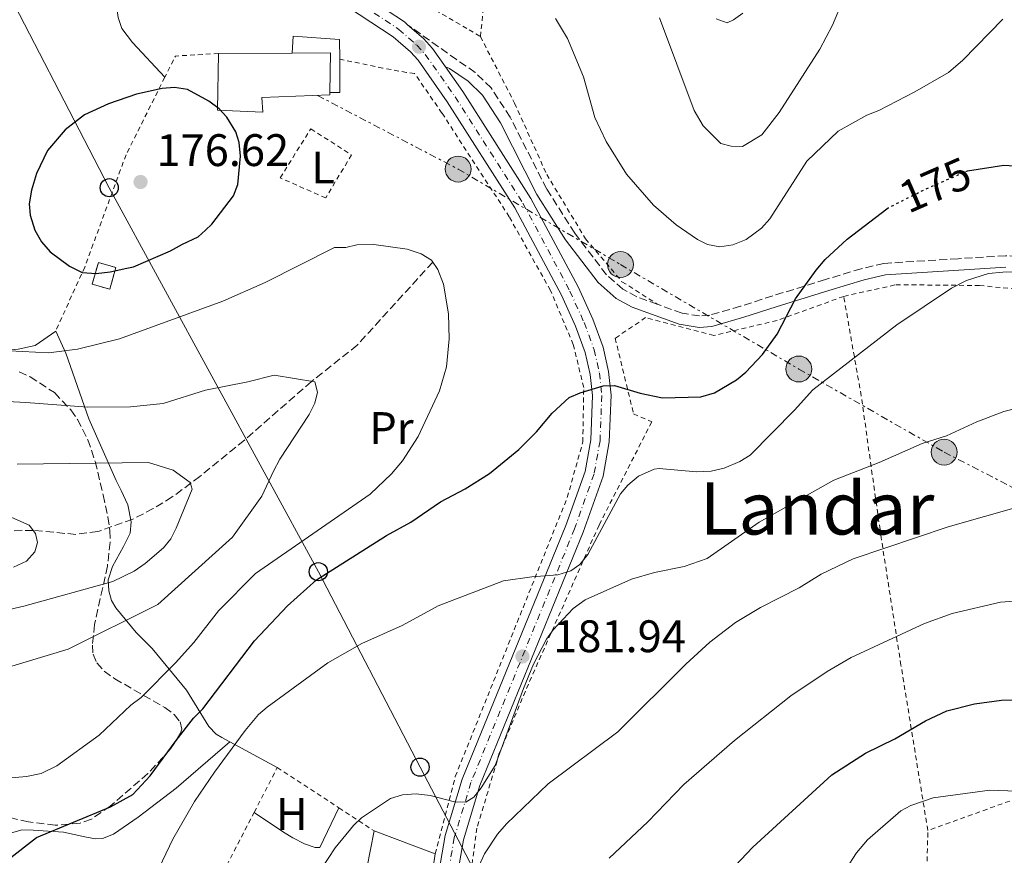
# Model space of a CAD drawing. Units: metres. Extents: x 616613 to 620033, y 4791898 to 4794271.
# Drawn here: x 618030 to 618246, y 4792287 to 4792471 of the extents above; entities that cross this region are included whole.
import ezdxf
from ezdxf.enums import TextEntityAlignment as Align

# ---------------------------------------------------------------- set-up
doc = ezdxf.new("R2010")
doc.units = ezdxf.units.M
doc.header["$MEASUREMENT"] = 0
for name, pattern in [('DGN Style 2', [1.7399219301090239, 1.043953158065414, -0.6959687720436097]), ('DGN Style 3', [2.435890702152634, 1.739921930109024, -0.6959687720436097]), ('DGN Style 4', [2.7856150101045474, 1.391937544087219, -0.6959687720436097, 0.001739921930109024, -0.6959687720436097]), ('DGN Style 5', [1.217945351076317, 0.5219765790327072, -0.6959687720436097]), ('DGN Style 7', [3.4798438602180486, 1.565929737098122, -0.6959687720436097, 0.5219765790327072, -0.6959687720436097])]:
    doc.linetypes.add(name, pattern=pattern)
for name, color, linetype, lineweight in [('Acequia sin especificar', 4, 'Continuous', 0), ('Barranco lineal', 142, 'DGN Style 3', 13), ('Camino', 7, 'DGN Style 3', 0), ('construcción   en ruinas', 1, 'Continuous', 0), ('contrucción  en ruinas', 1, 'DGN Style 3', 13), ('Cota de curva de nivel directora', 7, 'Continuous', 0), ('Cota de punto acotado terreno', 7, 'Continuous', 0), ('Curva de nivel directora', 30, 'Continuous', 30), ('Curva de nivel directora no vista', 30, 'DGN Style 5', 30), ('Curva de nivel intermedia', 30, 'Continuous', 0), ('Edificio', 1, 'Continuous', 13), ('Eje pista pavimentada', 7, 'DGN Style 4', 0), ('Etiqueta de uso rústico', 92, 'Continuous', 0), ('Línea  de muro-pared o tapia', 1, 'Continuous', 13), ('Línea de asfalto', 7, 'Continuous', 13), ('Línea de cambio de uso (parcela vista)', 92, 'Continuous', 0), ('Línea eléctrica', 6, 'DGN Style 7', 0), ('Línea telefónica', 7, 'Continuous', 0), ('Margen derecho', 7, 'Continuous', 0), ('pavimentado', 23, 'Continuous', 0), ('Poste telefónico', 7, 'Continuous', 0), ('Poste tendido eléctrico', 7, 'Continuous', 0), ('Punto acotado terreno (símbolo)', 7, 'Continuous', 0), ('Seto', 92, 'DGN Style 3', 0), ('Tela metálica o alambrada', 7, 'DGN Style 2', 0), ('Texto de Área (paraje) menor', 7, 'Continuous', 0), ('Transformador', 7, 'Continuous', 0), ('Zona arbolada', 92, 'DGN Style 3', 0)]:
    doc.layers.add(name, color=color, linetype=linetype, lineweight=lineweight)
doc.styles.add('Style-Arial', font='arial.ttf')

# ---------------------------------------------------------------- blocks, each defined once
blk = doc.blocks.new('5PATER')
at = {"layer": 'Acequia sin especificar', "linetype": 'Continuous', "lineweight": 0}
h = blk.add_hatch(color=51, dxfattribs=at)
edge = h.paths.add_edge_path()
edge.add_ellipse((0, 0), major_axis=(-0.1095731443231308, -0.1110710700762829), ratio=0.9994222409660317, start_angle=0, end_angle=360)
blk = doc.blocks.new('5PELE')
at = {"layer": 'Transformador', "linetype": 'Continuous', "lineweight": 0}
h = blk.add_hatch(color=9, dxfattribs=at)
edge = h.paths.add_edge_path()
edge.add_arc((-2.000000476837158e-05, 0), 0.2850000000000001, 0, 360)
at = {"layer": 'Transformador', "color": 252, "linetype": 'Continuous', "lineweight": 0}
blk.add_circle((-2.000000476837158e-05, 0), 0.2850000000000001, dxfattribs=at)
blk = doc.blocks.new('5PTT')
at = {"layer": 'Seto', "color": 7, "linetype": 'Continuous', "lineweight": 30}
blk.add_circle((2.382683753967285e-05, 4.306399822235108e-05), 0.1995000005932858, dxfattribs=at)

msp = doc.modelspace()

# ---------------------------------------------------------------- linework, layer by layer
at = {"layer": 'Barranco lineal', "color": 142, "linetype": 'DGN Style 3', "lineweight": 13}
msp.add_polyline3d([(618120.3600000005, 4792417.75, 170), (618103.7699999996, 4792399.5, 165.7700000000041), (618093.7400000002, 4792391.52, 165), (618078.9699999997, 4792378.600000001, 161.1199999999953), (618069.2000000002, 4792370.66, 160.2299999999959), (618063.1299999999, 4792366.140000001, 159.5), (618058.9600000001, 4792363.57, 158.9799999999959), (618054.4299999997, 4792361.26, 158.4400000000023), (618046.7699999996, 4792358.52, 157.5800000000017), (618041.9100000003, 4792357.91, 156.8800000000047), (618032.5700000003, 4792358.789999999, 155), (617996.5599999996, 4792358.130000001, 151.7200000000012), (617984.1500000004, 4792358.67, 150.3399999999965), (617968.3300000001, 4792360.02, 148.6300000000047), (617960.8899999997, 4792360.939999999, 148.6199999999953), (617943.5999999996, 4792363.77, 150.3300000000017), (617938.6799999997, 4792364.449999999, 150.070000000007), (617935.6900000004, 4792364.810000001, 149.6000000000058), (617921.0899999999, 4792365.930000001, 146.1499999999942), (617910.79, 4792365.730000001, 144.1100000000006), (617908.3600000005, 4792365.430000001, 143.6900000000023)], dxfattribs=at)
at = {"layer": 'Camino', "color": 7, "linetype": 'DGN Style 3', "lineweight": 0}
for points in [[(618169.6999999981, 4792408.510000001, 172.5), (618165.1999999987, 4792410.150000001, 172.3399999999965), (618162.140000001, 4792411.83, 172.270000000004), (618158.5399999978, 4792414.970000001, 172.270000000004), (618151.6000000021, 4792424.09, 172.270000000004), (618145.3900000005, 4792433.830000001, 172.270000000004), (618137.4099999988, 4792449.590000002, 171.7700000000042), (618133.2100000011, 4792456.030000002, 171.1300000000047), (618129.7199999974, 4792459.450000001, 171.1499999999942), (618125.579999998, 4792462.260000001, 171.8500000000058), (618114.8400000001, 4792469.940000001, 171.6000000000059)], [(618267.170000002, 4792413.990000002, 179.479999999996), (618262.5900000001, 4792416.050000001, 180.3899999999994), (618256.4999999991, 4792418.050000001, 180.4199999999984), (618251.3799999983, 4792418.980000001, 180.1100000000006), (618246.260000002, 4792419.160000003, 179.7599999999948), (618235.8199999991, 4792418.5, 179.2700000000041), (618219.5300000014, 4792417.480000001, 177.4600000000065), (618214.5399999982, 4792416.310000001, 176.8999999999943), (618206.6900000003, 4792413.940000001, 175.8899999999994), (618195.0899999997, 4792410.33, 173.5099999999948), (618187.9999999999, 4792408.050000001, 172.8999999999942), (618181.2399999984, 4792406.100000001, 172.7700000000042), (618178.9999999986, 4792405.920000001, 172.7899999999937), (618175.1499999975, 4792406.53, 172.6900000000023), (618169.6999999981, 4792408.510000001, 172.5)]]:
    msp.add_polyline3d(points, dxfattribs=at)
at = {"layer": 'construcción   en ruinas', "color": 1, "linetype": 'Continuous', "lineweight": 0, "extrusion": (0.04784925566959656, -0.01368548648900872, 0.9987608103001564), "elevation": -35836.09427015071, "flags": 128}
msp.add_lwpolyline([(4777615.566518512, 722736.8829752522), (4777610.594065149, 722736.8857217062), (4777610.590211329, 722740.9043763512), (4777615.572279172, 722740.904376351), (4777615.566518512, 722736.8829752522)], close=True, dxfattribs=at)
at = {"layer": 'contrucción  en ruinas', "color": 1, "linetype": 'DGN Style 3', "lineweight": 13, "extrusion": (0.04784925566959656, -0.01368548648900872, 0.9987608103001564), "elevation": -35836.09429752169, "flags": 128}
msp.add_lwpolyline([(4777610.594065149, 722736.8857217062), (4777610.590211329, 722740.9043763512), (4777615.572279172, 722740.904376351), (4777615.566518512, 722736.8829752522), (4777610.594065149, 722736.8857217062)], dxfattribs=at)
at = {"layer": 'Curva de nivel directora', "color": 30, "linetype": 'Continuous', "lineweight": 30, "flags": 128}
for points, elevation in [([(618063.5899999996, 4792456.12), (618060.9400000009, 4792455.91), (618055.239999999, 4792454.660000001), (618049.1100000001, 4792452.510000001), (618043.8199999994, 4792450.15), (618039.5700000003, 4792446.830000001), (618035.6799999989, 4792442.28), (618033.2899999995, 4792437.220000002), (618032.1799999987, 4792433.540000001), (618031.6399999999, 4792430.539999999), (618031.9100000004, 4792428.04), (618032.9400000008, 4792424.780000002), (618034.4099999992, 4792422.210000001), (618036.3200000003, 4792420.04), (618040.5699999994, 4792416.83), (618043.35, 4792415.480000001), (618046.4000000011, 4792415.270000001), (618049.499999999, 4792415.59), (618053.129999999, 4792416.400000001), (618054.5999999996, 4792416.730000002), (618062.7400000002, 4792420.230000001), (618065.3799999999, 4792421.67), (618068.8400000001, 4792423.320000002), (618070.4400000004, 4792424.79), (618071.8499999986, 4792426.080000003), (618076.5499999991, 4792432.330000001), (618077.5599999995, 4792434.779999999), (618078.1499999996, 4792441.060000002), (618077.8399999988, 4792444.01), (618077.0900000001, 4792446.400000002), (618075.0800000007, 4792449.640000001), (618073.3999999998, 4792451.480000001), (618071.149999999, 4792453.100000001), (618066.4500000007, 4792455.730000001), (618063.5899999996, 4792456.12)], 175), ([(618237.5499999992, 4792437.66), (618237.9200000003, 4792437.820000002), (618245.9099999988, 4792439.100000001), (618251.7800000006, 4792438.710000001)], 175), ([(618033.2800000005, 4792291.26), (618049.5399999992, 4792298.060000001), (618054.4299999998, 4792300.740000002), (618058.2799999987, 4792304.840000001), (618063.9499999996, 4792312.61), (618067.8099999996, 4792317.520000001), (618069.8399999992, 4792319.570000002), (618081.1799999982, 4792334.510000001), (618088.4200000003, 4792342.230000001), (618094.7900000005, 4792347.890000001), (618110.230000001, 4792357.689999999), (618115.5199999996, 4792360.570000002), (618122.0700000008, 4792365.050000003), (618127.4699999989, 4792367.940000001), (618132.8099999987, 4792371.26), (618139.3099999985, 4792376.590000001), (618143.1599999998, 4792380.480000002), (618146.610000001, 4792384.580000001), (618150.3700000005, 4792388.000000001), (618152.7599999999, 4792389.050000002), (618157.8000000002, 4792390.54), (618160.3099999981, 4792390.640000001), (618165.9599999986, 4792388.950000001), (618170.8800000005, 4792387.960000001), (618179.2699999991, 4792388.15), (618182.2699999987, 4792389.029999999), (618187.1599999993, 4792391.91), (618189.1899999989, 4792393.550000001), (618192.839999999, 4792397.440000001), (618196.0799999998, 4792401.939999999), (618200.0899999999, 4792409.66), (618204.6299999994, 4792416.020000001), (618206.63, 4792418.350000001), (618211.4800000003, 4792422.810000001), (618220.1599999995, 4792429.460000002)], 175), ([(618174.8500000001, 4792176.58), (618170.3399999996, 4792187.500000001), (618168.6599999988, 4792192.660000003), (618167.4800000008, 4792197.550000003), (618166.2200000001, 4792205.940000001), (618165.8899999993, 4792218.140000001), (618165.239999999, 4792226.29), (618164.6800000002, 4792228.730000001), (618161.8300000002, 4792233.810000001), (618160.9099999993, 4792236.67), (618161.0999999995, 4792239.12), (618163.4899999987, 4792251.78), (618165.2900000003, 4792257.490000002), (618167.4899999998, 4792262.04), (618175.0099999988, 4792272.630000002), (618190.7499999991, 4792289.17), (618208.0999999985, 4792305.070000002), (618215.5100000004, 4792309.800000001), (618221.8899999995, 4792312.970000001), (618228.6399999998, 4792316.930000002), (618233.3799999984, 4792319.140000002), (618239.4299999991, 4792320.65), (618245.3799999991, 4792321.490000002), (618253.8999999996, 4792321.54)], 200), ([(618026.9999999997, 4792286.380000001), (618033.2800000005, 4792291.26)], 175)]:
    msp.add_lwpolyline(points, dxfattribs=dict(at, elevation=elevation))
at = {"layer": 'Curva de nivel directora no vista', "color": 30, "linetype": 'DGN Style 5', "lineweight": 30, "elevation": 175, "flags": 128}
msp.add_lwpolyline([(618220.1599999995, 4792429.460000002), (618220.4900000005, 4792429.710000002), (618228.5700000006, 4792433.76), (618237.5499999992, 4792437.66)], dxfattribs=at)
at = {"layer": 'Curva de nivel intermedia', "color": 30, "linetype": 'Continuous', "lineweight": 0, "flags": 128}
for points, elevation in [([(618170.2200000011, 4792471.429999999), (618177.8099999996, 4792451.08), (618179.8100000002, 4792447.689999999), (618183.7000000015, 4792443.829999999), (618185.9400000012, 4792443.230000001), (618188.4500000012, 4792443.199999999), (618192.6800000002, 4792445.710000001), (618196.5100000014, 4792450.619999999), (618205.4200000007, 4792464.529999999), (618208.2500000005, 4792469.84), (618211.8800000004, 4792478.630000001)], 165), ([(618147.3300000007, 4792471.329999999), (618149.9800000016, 4792466.9), (618153.5100000009, 4792458.51), (618156.0000000009, 4792449.550000001), (618158.4700000008, 4792444.259999998), (618162.9299999999, 4792437.09), (618168.850000001, 4792430.279999999), (618173.850000001, 4792425.979999999), (618178.5600000005, 4792422.74), (618180.78, 4792421.609999999), (618183.4900000015, 4792421.109999998), (618186.3200000012, 4792421.569999999), (618189.2400000002, 4792422.689999999), (618192.6199999999, 4792425.25), (618194.4400000017, 4792427.3), (618202.5799999998, 4792439.970000002), (618209.5, 4792446.55), (618215.7500000017, 4792450.039999999), (618218.3899999993, 4792451.069999999), (618226.3300000009, 4792455.180000001), (618233.7000000002, 4792459.439999999), (618236.9000000011, 4792462.17), (618245.6200000005, 4792471.179999999)], 170.0000000000002), ([(618182.6799999999, 4792471.21), (618185.0600000005, 4792470.359999998), (618186.4800000021, 4792470.98), (618188.5099999993, 4792472.439999999)], 160.0000000000002), ([(618021.9300000003, 4792303.88), (618031.1100000001, 4792304.67), (618034.320000002, 4792305.330000001), (618037.7900000011, 4792307.060000001), (618047.0400000003, 4792313.769999999), (618054.0400000009, 4792320.390000002), (618056.2699999993, 4792322.039999999), (618063.8200000019, 4792329.649999999), (618067.8400000009, 4792334.12), (618073.3100000003, 4792341.08), (618081.4400000019, 4792349.33), (618106.6400000014, 4792366.730000001), (618111.2999999995, 4792371.239999999), (618113.7400000005, 4792374.099999998), (618117.1800000003, 4792379.42), (618121.8200000006, 4792389.439999999), (618123.3899999995, 4792394.729999999), (618124.0100000009, 4792400.869999999), (618123.8600000013, 4792406.42), (618122.7300000002, 4792412.890000001), (618121.4900000019, 4792416.150000001), (618120.0599999991, 4792418.189999999), (618117.8100000005, 4792419.600000001), (618114.7400000016, 4792420.599999999), (618107.4000000014, 4792421.59), (618103.72, 4792421.569999999), (618101.2800000014, 4792420.95), (618098.7700000014, 4792420.99), (618083.570000002, 4792413.25), (618074.2200000001, 4792409.189999999), (618051.5000000016, 4792400.92), (618042.2700000004, 4792398.649999999), (618035.9300000014, 4792397.8), (618027.3300000004, 4792398.27)], 170.0000000000002), ([(618199.8600000018, 4792385.180000001), (618203.9200000009, 4792389.689999999), (618222.3600000012, 4792403.980000001), (618234.4000000021, 4792412.060000001), (618237.650000002, 4792413.71), (618242.4900000012, 4792415.230000001), (618245.6400000006, 4792415.569999999), (618251.7699999994, 4792415.619999999)], 180.0000000000002), ([(618082.7899999998, 4792366.310000001), (618085.3400000001, 4792371.789999999), (618086.7599999994, 4792374.449999999), (618093.2400000015, 4792384.269999999), (618094.4500000007, 4792386.720000001), (618095.0400000007, 4792389.17), (618094.4300000007, 4792391.41), (618085.49, 4792392.919999998), (618079.760000001, 4792391.460000001), (618070.4300000014, 4792389.619999999), (618061.1100000008, 4792386.699999998), (618053.9300000013, 4792385.949999999), (618044.5900000005, 4792385.9), (618030.9400000003, 4792386.92), (618024.1200000007, 4792387.239999999)], 165), ([(618095.8400000011, 4792284.289999999), (618098.900000001, 4792288.980000001), (618102.930000001, 4792293.9), (618104.7400000015, 4792295.63), (618111.0600000003, 4792299.859999998), (618113.7000000001, 4792300.689999999), (618116.76, 4792300.9), (618119.8200000002, 4792300.51), (618125.1300000009, 4792299.109999998), (618127.6299999999, 4792299.079999999), (618129.4100000013, 4792300.149999999), (618131.0300000017, 4792302.189999998), (618134.0700000015, 4792307.099999999), (618140.3099999999, 4792324.06), (618142.5300000017, 4792329.369999997), (618145.3500000002, 4792334.890000001), (618146.8000000009, 4792336.930000001), (618151.24, 4792341.65), (618153.8799999997, 4792343.489999999), (618164.0499999998, 4792348.029999999), (618169.1100000002, 4792349.529999999), (618175.6500000004, 4792350.880000002), (618180.6500000005, 4792352.640000001), (618192.1300000004, 4792360.600000001), (618208.55, 4792369.84), (618218.51, 4792373.74), (618227.9400000002, 4792377.9), (618233.2399999998, 4792379.55), (618239.9499999998, 4792382.65), (618245.8500000007, 4792384.92), (618253.41, 4792386.81)], 185.0000000000002), ([(618056.4000000012, 4792276.630000001), (618063.2699999999, 4792290.939999999), (618068.0399999998, 4792299.189999999), (618072.3800000006, 4792305.659999999), (618079.1500000008, 4792314.819999999), (618082.1000000013, 4792318.349999999), (618084.0100000001, 4792319.96), (618097.3400000008, 4792329.640000001), (618104.8200000019, 4792333.930000001), (618113.6200000019, 4792337.869999998), (618121.55, 4792342.189999999), (618135.9400000002, 4792347.720000001), (618142.1200000005, 4792348.609999998), (618147.8300000012, 4792349.050000001), (618150.6800000012, 4792349.88), (618152.7199999996, 4792351.319999999), (618154.480000001, 4792353.470000001), (618161.6100000012, 4792366.850000001), (618163.2400000007, 4792368.74), (618165.5600000008, 4792370.67), (618169.0499999998, 4792372.279999998), (618170.1500000019, 4792372.399999999), (618178.3500000006, 4792371.630000001), (618181.5700000013, 4792371.839999998), (618184.4200000013, 4792372.470000001), (618187.8800000013, 4792373.91), (618190.1200000009, 4792375.350000001), (618199.8600000018, 4792385.180000001)], 180.0000000000002), ([(618030.4700000009, 4792342.16), (618050.0399999999, 4792347.58), (618054.7200000003, 4792349.849999999), (618057.15, 4792351.489999999), (618061.2200000002, 4792354.980000001), (618062.7800000004, 4792356.92), (618063.9699999995, 4792359.25), (618067.480000001, 4792367.849999999), (618067.0600000008, 4792369.279999999), (618063.3200000013, 4792372.04), (618057.8800000009, 4792373.710000002), (618029.0600000005, 4792373.380000001)], 160.0000000000002), ([(618004.0100000009, 4792321.769999998), (618040.2200000007, 4792332.710000002), (618059.9200000016, 4792342.499999999), (618076.3700000005, 4792357.300000001), (618082.7899999998, 4792366.310000001)], 165), ([(618129.010000001, 4792281.74), (618131.7100000011, 4792287.720000001), (618134.6000000013, 4792291.989999999), (618136.5999999995, 4792294.3), (618145.7100000001, 4792303.08), (618161.0700000003, 4792314.49), (618175.9600000011, 4792329.399999999), (618181.2500000017, 4792334.24), (618186.9400000003, 4792338.55), (618192.4299999998, 4792341.84), (618200.9200000013, 4792346.140000001), (618205.7200000002, 4792349.149999999), (618212.77, 4792352.539999997), (618233.6500000011, 4792359.599999999), (618249.6200000015, 4792364.09)], 190), ([(618028.2100000011, 4792350.720000001), (618031.07, 4792352.01), (618032.9000000005, 4792354.06), (618033.5000000017, 4792356.099999999), (618033.0800000017, 4792358.140000002), (618031.6500000011, 4792359.970000001), (618026.5400000014, 4792362.189999999)], 155.0000000000003), ([(618159.1500000004, 4792286.77), (618167.6300000006, 4792294.749999999), (618175.5400000009, 4792302.939999999), (618186.7100000001, 4792312.579999999), (618199.0999999996, 4792322.430000001), (618207.03, 4792327.759999999), (618212.3200000008, 4792330.850000001), (618228.4100000019, 4792338.319999999), (618234.5000000005, 4792340.539999999), (618245.1199999999, 4792343), (618254.0600000005, 4792343.689999999)], 195.0000000000002), ([(618013.990000001, 4792338.319999999), (618030.4700000009, 4792342.16)], 160.0000000000002), ([(618211.1900000019, 4792284.390000001), (618213.4699999996, 4792287.92), (618215.9100000004, 4792290.769999999), (618223.2199999995, 4792297.119999998), (618225.4099999999, 4792298.34), (618230.3499999997, 4792300.009999999), (618242.7800000019, 4792301.699999998), (618260.5700000017, 4792301.029999998)], 205.0000000000004)]:
    msp.add_lwpolyline(points, dxfattribs=dict(at, elevation=elevation))
at = {"layer": 'Edificio', "color": 51, "linetype": 'Continuous', "lineweight": 13, "extrusion": (0.008034200934120491, 3.475859489483182e-05, 0.9999677246827471), "elevation": 5310.908459657132, "flags": 128}
msp.add_lwpolyline([(618051.8968735267, 4792463.418295317), (618068.0773957677, 4792463.488295318)], dxfattribs=at)
at = {"layer": 'Edificio', "color": 51, "linetype": 'Continuous', "lineweight": 13, "extrusion": (0.008275015096691382, -0.0001805112357633343, 0.9999657451837256), "elevation": 4428.079959383627, "flags": 128}
msp.add_lwpolyline([(618066.8206040515, 4792464.547397752), (618075.2808936444, 4792464.597397754), (618075.0909001504, 4792455.887397611)], dxfattribs=at)
at = {"layer": 'Edificio', "color": 1, "linetype": 'Continuous', "lineweight": 13}
msp.add_polyline3d([(618082.79, 4792453.930000001, 178.6100000000006), (618083.0499999998, 4792450.699999999, 178.0099999999948), (618073.0899999999, 4792451.15, 178.2100000000064), (618073.2800000003, 4792463.600000001, 178.6100000000006), (618089.4600000001, 4792463.67, 178.4799999999959), (618097.9199999999, 4792463.720000001, 178.4100000000035), (618097.7300000006, 4792455.01, 178.4100000000035), (618097.7199999997, 4792454.5, 178.4100000000035)], close=True, dxfattribs=at)
at = {"layer": 'Edificio', "color": 51, "linetype": 'Continuous', "lineweight": 13}
msp.add_polyline3d([(618097.7300000006, 4792455.01, 178.4100000000035), (618097.7199999997, 4792454.5, 178.4100000000035), (618082.79, 4792453.930000001, 178.6100000000006), (618083.0499999998, 4792450.699999999, 178.0099999999948), (618073.0899999999, 4792451.15, 178.2100000000064), (618073.2800000003, 4792463.600000001, 178.6100000000006)], dxfattribs=at)
at = {"layer": 'Eje pista pavimentada', "color": 7, "linetype": 'DGN Style 4', "lineweight": 0}
msp.add_polyline3d([(618095.4699999979, 4792480.439999999, 170.8600000000007), (618112.8999999977, 4792468.920000001, 171.570000000007), (618116.8799999985, 4792465.460000001, 172.050000000003), (618118.7299999993, 4792463.420000001, 171.8200000000069), (618125.2600000005, 4792454.12, 172.1300000000046), (618140.1999999981, 4792430.710000001, 173.179999999993), (618150.5199999979, 4792411.390000002, 173.7100000000063), (618153.6400000006, 4792404.460000001, 174.1699999999984), (618155.8599999979, 4792398.490000002, 174.6999999999971), (618157, 4792393.380000001, 175.1499999999943), (618157.510000002, 4792388.460000002, 175.5700000000071), (618157.1299999974, 4792378.460000001, 176.4499999999971), (618155.8199999998, 4792371.210000004, 177.2100000000064), (618151.5500000007, 4792359.140000001, 178.8300000000018), (618128.7699999998, 4792303.380000002, 185), (618125.1099999985, 4792291.250000001, 186.0899999999966), (618122.7800000017, 4792277.960000001, 187.1900000000022)], dxfattribs=at)
at = {"layer": 'Línea  de muro-pared o tapia', "color": 1, "linetype": 'Continuous', "lineweight": 13, "extrusion": (-0.08526304178155757, 0.01591698889082526, 0.9962313301491806), "elevation": 23754.13396052581, "flags": 128}
msp.add_lwpolyline([(-4824503.330320702, -270825.3502637708), (-4824496.110645861, -270823.9667554812), (-4824495.703252069, -270826.1573102733)], dxfattribs=at)
at = {"layer": 'Línea  de muro-pared o tapia', "color": 1, "linetype": 'Continuous', "lineweight": 13, "extrusion": (0.008208451853612289, 0.04219837924933283, 0.9990755317326595), "elevation": 207486.59067027, "flags": 128}
msp.add_lwpolyline([(308313.098370717, -4817644.275053257), (308313.098370717, -4817677.771742646)], dxfattribs=at)
at = {"layer": 'Línea  de muro-pared o tapia', "color": 1, "linetype": 'Continuous', "lineweight": 13, "extrusion": (-0.07146535267769434, 0.02675968628852955, 0.9970840599249354), "elevation": 84252.51066980782, "flags": 128}
msp.add_lwpolyline([(-4704734.377309477, -1098409.175893195), (-4704734.377309477, -1098394.761206241)], dxfattribs=at)
at = {"layer": 'Línea  de muro-pared o tapia', "color": 1, "linetype": 'Continuous', "lineweight": 13, "extrusion": (-0.1244275844802311, 0.06749004778537918, 0.9899307398350362), "elevation": 246705.7195683626, "flags": 128}
msp.add_lwpolyline([(-4507228.597017195, -1723984.269127688), (-4507211.563914391, -1723977.981710976), (-4507197.598984946, -1723969.433650052)], dxfattribs=at)
at = {"layer": 'Línea  de muro-pared o tapia', "color": 1, "linetype": 'Continuous', "lineweight": 13}
msp.add_polyline3d([(618089.4600000001, 4792463.67, 174.6199999999953), (618089.6900000004, 4792467.41, 174.4199999999983), (618099.9000000004, 4792466.710000001, 174.2299999999959), (618099.9199999999, 4792462.359999999, 174.3000000000029)], dxfattribs=at)
at = {"layer": 'Línea de asfalto', "color": 7, "linetype": 'Continuous', "lineweight": 13}
for points in [[(618017.8199999997, 4792560.160000001, 166.050000000003), (618027.6999999993, 4792538.550000002, 166.4299999999932), (618031.4600000011, 4792532.57, 166.5700000000071), (618040.7800000019, 4792519.930000001, 167.020000000004), (618043.7999999992, 4792516.430000001, 167.2499999999999), (618047.3999999979, 4792513.03, 167.4900000000052), (618055.0199999999, 4792507.260000002, 168.0099999999948), (618073.3500000006, 4792496.140000002, 169.7100000000064), (618096.5599999984, 4792482.170000002, 170.8600000000007), (618114.1400000004, 4792470.550000001, 171.570000000007), (618114.8400000001, 4792469.940000001, 171.6000000000059)], [(618094.3799999993, 4792478.710000002, 170.8600000000007), (618111.6599999993, 4792467.290000002, 171.570000000007), (618115.449999998, 4792464.000000002, 171.7400000000053), (618117.1299999988, 4792462.140000002, 171.8200000000069), (618123.5599999973, 4792452.980000002, 172.1300000000046), (618138.4300000002, 4792429.670000002, 173.179999999993), (618148.6900000018, 4792410.490000002, 173.7100000000063), (618151.7499999995, 4792403.689999999, 174.1699999999984), (618153.8999999977, 4792397.910000003, 174.6999999999971), (618154.9799999994, 4792393.050000001, 175.1499999999943), (618155.4600000001, 4792388.400000001, 175.5700000000071), (618155.089999999, 4792378.680000001, 176.4499999999971), (618153.8399999995, 4792371.730000001, 177.2100000000064), (618149.6399999995, 4792359.86, 178.8300000000018), (618126.8399999985, 4792304.07, 185), (618123.1200000015, 4792291.720000001, 186.0899999999966), (618120.7499999999, 4792278.2, 187.1900000000022)], [(618114.8400000001, 4792469.940000001, 171.6000000000059), (618118.3200000002, 4792466.920000001, 171.7400000000053), (618120.3299999974, 4792464.690000001, 171.8200000000069), (618123.1399999993, 4792460.680000001, 171.9499999999971)], [(618123.1399999993, 4792460.680000001, 171.9499999999971), (618126.9600000014, 4792455.26, 172.1300000000046), (618141.9599999995, 4792431.740000002, 173.179999999993), (618152.3599999998, 4792412.300000002, 173.7100000000063), (618155.5300000014, 4792405.240000002, 174.1699999999984), (618157.829999997, 4792399.070000002, 174.6999999999971), (618159.0199999984, 4792393.710000002, 175.1499999999943), (618159.5599999994, 4792388.530000002, 175.5700000000071), (618159.1700000004, 4792378.24, 176.4499999999971), (618157.8000000002, 4792370.680000001, 177.2100000000064), (618153.4599999995, 4792358.410000003, 178.8300000000018), (618130.6999999987, 4792302.7, 185), (618127.1, 4792290.779999999, 186.0899999999966), (618124.8200000002, 4792277.720000002, 187.1900000000022)]]:
    msp.add_polyline3d(points, dxfattribs=at)
at = {"layer": 'Línea de cambio de uso (parcela vista)', "color": 92, "linetype": 'Continuous', "lineweight": 0, "extrusion": (-0.1794455755176392, 0.09700687272668011, 0.9789734174485705), "elevation": 354152.0177827133, "flags": 128}
msp.add_lwpolyline([(-4509664.562451686, -1698757.403457937), (-4509664.562451686, -1698745.245871829)], dxfattribs=at)
at = {"layer": 'Línea de cambio de uso (parcela vista)', "color": 92, "linetype": 'Continuous', "lineweight": 0}
for points in [[(618061.4800000006, 4792458.369999999, 174.9100000000035), (618054.4000000004, 4792465.99, 173.5299999999988), (618052.0700000003, 4792469.130000001, 172.9900000000052), (618051.2599999999, 4792471.5, 172.7400000000052), (618049.9900000002, 4792480.550000001, 172.1199999999953)], [(617903.9323000005, 4792456.9068, 159.6328999999969), (617907.29, 4792444.279999999, 157.5599999999977), (617912.8799999999, 4792430.970000001, 154.2100000000064), (617917.2000000002, 4792415.939999999, 152.1499999999942), (617918.1799999997, 4792414.07, 152.2200000000012), (617919.8499999996, 4792412.180000001, 152.679999999993), (617921.7800000003, 4792410.699999999, 153.2299999999959), (617933.0099999999, 4792404.810000001, 155.8000000000029), (617936.9000000004, 4792403.460000001, 156.6000000000058), (617944.2000000002, 4792402.17, 158.1300000000047), (617950.0999999996, 4792402.029999999, 159.3899999999994), (617956.8200000003, 4792402.560000001, 160.9799999999959), (617963.7800000003, 4792402.480000001, 161.5200000000041), (617977.7400000002, 4792401.16, 163.1699999999983), (617988.9500000002, 4792399.220000001, 164.3699999999953), (617998.6200000001, 4792398.640000001, 166.8699999999953), (618004.3700000001, 4792398.460000001, 167.8699999999953), (618018.8399999999, 4792398.369999999, 169.0399999999936), (618026.79, 4792398.41, 169.1499999999942), (618029.2599999999, 4792398.65, 169.3600000000006), (618033.0099999999, 4792399.430000001, 169.9400000000023), (618037.5, 4792402.609999999, 171.7400000000052)], [(618037.5, 4792402.609999999, 171.7400000000052), (618039.7000000002, 4792397.730000001, 170.5), (618044.7800000003, 4792383.310000001, 165.1600000000035), (618050.8300000001, 4792369.74, 159.5399999999936), (618051.8899999997, 4792367.59, 158.8300000000017), (618053.3399999999, 4792364.430000001, 158.3899999999994), (618054.0999999996, 4792360.699999999, 158.3899999999994), (618053.9000000004, 4792358.210000001, 158.3899999999994), (618052.3799999999, 4792355.220000001, 158.9900000000052), (618049.9900000002, 4792350.83, 159.0500000000029), (618049.0300000003, 4792347.930000001, 160.0399999999936), (618049.1900000004, 4792345.49, 161.179999999993), (618049.7599999999, 4792343.4, 162.3899999999994), (618050.7100000001, 4792341.77, 163.3699999999953), (618055.2100000001, 4792336.310000001, 165.5599999999977), (618058.7100000001, 4792332.850000001, 168.9499999999971), (618066.2199999997, 4792323.67, 173.929999999993), (618071.1799999997, 4792315.67, 177.9700000000012), (618072.7999999998, 4792314.029999999, 178.75), (618073.9900000002, 4792313.25, 179.1000000000058), (618075.7400000002, 4792312.300000001, 179.5200000000041)], [(618075.7400000002, 4792312.300000001, 179.5200000000041), (618063.9699999997, 4792302.119999999, 177.9499999999971), (618055.6600000003, 4792295.779999999, 177.6600000000035), (618050.2000000002, 4792292.02, 177.5299999999988), (618047.79, 4792291.060000001, 177.429999999993), (618046.2199999997, 4792291.01, 177.3300000000017), (618043.9400000004, 4792291.449999999, 176.3699999999953), (618039.2400000002, 4792292.470000001, 175.929999999993), (618032.5199999996, 4792292.930000001, 175.1399999999994), (618030.0700000003, 4792292.949999999, 174.5899999999965), (618023.8200000003, 4792291.15, 174.1399999999994), (618021.9900000002, 4792289.449999999, 174), (618020.1100000005, 4792284.66, 173.7400000000052), (618018.1100000005, 4792277.390000001, 173.820000000007), (618017.5700000003, 4792271.449999999, 174.0299999999988), (618017.7199999997, 4792264.24, 174.3399999999965), (618018.5, 4792256.779999999, 174.1399999999994), (618019.4600000001, 4792251.83, 174.4499999999971), (618021.0300000003, 4792247.57, 174.7400000000052), (618024.9800000006, 4792240, 175.2799999999988)], [(618099.7300000006, 4792297.810000001, 184.3999999999942), (618095.54, 4792289.07, 184.8000000000029), (618094.54, 4792289.07, 184.6000000000058), (618092.1900000004, 4792289.859999999, 184.2700000000041), (618089.6399999997, 4792291.199999999, 183.6499999999942), (618087.54, 4792292.439999999, 183.0899999999965), (618081.1200000001, 4792296.810000001, 182.1300000000047)]]:
    msp.add_polyline3d(points, dxfattribs=at)
at = {"layer": 'Línea eléctrica', "color": 6, "linetype": 'DGN Style 7', "lineweight": 0}
msp.add_polyline3d([(618095.0300000003, 4792454.400000001, 173.3899999999994), (618125.9400000004, 4792438.210000002, 171.8500000000058), (618161.6200000006, 4792417.220000001, 171.8099999999977), (618200.8099999978, 4792394.259999999, 178.0800000000017), (618232.760000002, 4792375.990000002, 185.8500000000058), (618268.7899999986, 4792357.380000001, 191.6600000000035), (618305.5199999993, 4792337.76, 193.5599999999977), (618356.9400000019, 4792308.32, 187.429999999993), (618397.6800000003, 4792281.930000001, 185.6199999999953), (618376.0399999993, 4792246.490000002, 187.8699999999953), (618345.6499999977, 4792191.45, 191.3000000000029), (618318.7600000005, 4792145.57, 193.6499999999942), (618301.4200000024, 4792121.040000002, 193.5399999999936)], dxfattribs=at)
at = {"layer": 'Línea telefónica', "color": 7, "linetype": 'Continuous', "lineweight": 0}
msp.add_polyline3d([(617952.1200000015, 4792623.84, 158.5599999999977), (618006.5399999993, 4792525.249999999, 167.0500000000029), (618022.8999999987, 4792485.020000001, 170.0399999999936), (618049.2699999993, 4792434.11, 176.1600000000035), (618095.2300000013, 4792349.699999998, 174.2899999999936), (618117.5799999987, 4792306.74, 184.2400000000052), (618207.3599999992, 4792135.060000001, 198.6499999999942), (618263.1800000005, 4792099.74, 192.6100000000006), (618285.6399999997, 4792053.51, 190.0800000000017), (618310.8599999992, 4792008.130000002, 188.0200000000041), (618328.6900000015, 4791974.4, 188.1900000000023), (618349.1600000013, 4791927.600000001, 190.9600000000064)], dxfattribs=at)
at = {"layer": 'Margen derecho', "color": 7, "linetype": 'Continuous', "lineweight": 0}
msp.add_polyline3d([(618246.2899999988, 4792416.66, 179.7599999999948), (618235.9699999989, 4792416.000000001, 179.2700000000041), (618219.8899999991, 4792414.990000002, 177.4600000000065), (618215.1799999995, 4792413.890000002, 176.8999999999943), (618207.4300000002, 4792411.550000001, 175.8899999999994), (618195.8399999985, 4792407.95, 173.5099999999948), (618188.7300000007, 4792405.65, 172.8999999999942), (618181.6899999998, 4792403.62, 172.7700000000042), (618178.899999998, 4792403.41, 172.7899999999937), (618174.5199999993, 4792404.09, 172.6900000000023), (618164.1599999993, 4792407.86, 172.3399999999965), (618160.6999999993, 4792409.77, 172.270000000004), (618156.6999999983, 4792413.25, 172.270000000004), (618149.5500000002, 4792422.66, 172.270000000004), (618143.2100000011, 4792432.590000001, 172.270000000004), (618135.2399999984, 4792448.34, 171.7700000000042), (618131.2699999987, 4792454.439999999, 171.1300000000047), (618128.1299999983, 4792457.510000001, 171.1499999999942), (618124.0300000011, 4792460.300000003, 171.8500000000058), (618123.1399999993, 4792460.680000001, 171.9499999999971)], dxfattribs=at)
at = {"layer": 'pavimentado', "color": 23, "linetype": 'Continuous', "lineweight": 0}
for points in [[(618096.5599999991, 4792482.170000001, 170.8600000000006), (618114.140000001, 4792470.55, 171.570000000007), (618114.8400000005, 4792469.939999999, 171.6000000000058), (618118.3200000006, 4792466.92, 171.7400000000052), (618120.329999998, 4792464.689999999, 171.820000000007), (618123.1399999998, 4792460.680000001, 171.9499999999971), (618126.9600000018, 4792455.259999999, 172.1300000000047), (618141.9600000001, 4792431.74, 173.179999999993), (618152.3600000002, 4792412.300000002, 173.7100000000064), (618155.530000002, 4792405.24, 174.1699999999983), (618157.8299999975, 4792399.070000002, 174.6999999999971), (618159.0199999989, 4792393.710000001, 175.1499999999942), (618159.5599999998, 4792388.53, 175.570000000007), (618159.1700000009, 4792378.239999999, 176.4499999999971), (618157.8000000007, 4792370.680000001, 177.2100000000064), (618153.4600000001, 4792358.410000001, 178.8300000000017), (618130.6999999991, 4792302.699999999, 185), (618127.1000000006, 4792290.779999999, 186.0899999999965), (618124.8200000006, 4792277.720000001, 187.1900000000023)], [(618120.7500000005, 4792278.199999999, 187.1900000000023), (618123.1200000019, 4792291.720000001, 186.0899999999965), (618126.839999999, 4792304.069999999, 185), (618149.64, 4792359.859999999, 178.8300000000017), (618153.8400000001, 4792371.730000001, 177.2100000000064), (618155.0899999995, 4792378.680000001, 176.4499999999971), (618155.4600000004, 4792388.4, 175.570000000007), (618154.98, 4792393.05, 175.1499999999942), (618153.899999998, 4792397.910000001, 174.6999999999971), (618151.75, 4792403.689999999, 174.1699999999983), (618148.6900000023, 4792410.490000002, 173.7100000000064), (618138.4300000007, 4792429.670000001, 173.179999999993), (618123.5599999977, 4792452.980000001, 172.1300000000047), (618117.1299999993, 4792462.140000002, 171.820000000007), (618115.4499999986, 4792464.000000001, 171.7400000000052), (618111.6599999998, 4792467.290000001, 171.570000000007), (618094.3799999997, 4792478.710000001, 170.8600000000006)]]:
    msp.add_polyline3d(points, dxfattribs=at)
at = {"layer": 'Tela metálica o alambrada', "color": 7, "linetype": 'DGN Style 2', "lineweight": 0, "extrusion": (-0.06965585286950993, 0.1173813468744676, 0.9906410457713517), "elevation": 519666.8918205395, "flags": 128}
msp.add_lwpolyline([(-2977248.930861628, -3770365.644426384), (-2977240.514760465, -3770370.04025864), (-2977236.114080024, -3770367.182967674)], dxfattribs=at)
at = {"layer": 'Tela metálica o alambrada', "color": 7, "linetype": 'DGN Style 2', "lineweight": 0, "extrusion": (0.005399629293373365, 0.01042796777109129, 0.9999310483686659), "elevation": 53493.44304725601, "flags": 128}
msp.add_lwpolyline([(618071.1250809442, 4791999.536216599), (618076.2157087234, 4792009.366751113)], dxfattribs=at)
at = {"layer": 'Tela metálica o alambrada', "color": 7, "linetype": 'DGN Style 2', "lineweight": 0, "extrusion": (-0.1230845941774347, 0.0803873495967764, 0.9891350042845426), "elevation": 309343.961490894, "flags": 128}
msp.add_lwpolyline([(-4350352.920681673, -2080136.848120773), (-4350352.920681673, -2080120.522701942)], dxfattribs=at)
at = {"layer": 'Tela metálica o alambrada', "color": 7, "linetype": 'DGN Style 2', "lineweight": 0, "extrusion": (-0.123748379242619, 0.08084467209679021, 0.9890149026321027), "elevation": 311125.2795898607, "flags": 128}
msp.add_lwpolyline([(-4350069.380436361, -2080447.801736533), (-4350069.380436361, -2080438.465795231)], dxfattribs=at)
at = {"layer": 'Tela metálica o alambrada', "color": 7, "linetype": 'DGN Style 2', "lineweight": 0}
for points in [[(618036.3799999999, 4792530.52, 165.5), (618063.9400000004, 4792506.58, 166.7299999999959), (618128.3399999999, 4792468.800000001, 172.3099999999977), (618130.8399999999, 4792467.32, 171.9900000000052)], [(618130.8399999999, 4792467.32, 171.9900000000052), (618131.5499999998, 4792474.039999999, 171.9900000000052), (618146.6699999999, 4792488.300000001, 170.2400000000052), (618161.7999999998, 4792499.82, 164.5), (618164.7800000003, 4792501.33, 162.75)], [(618130.8399999999, 4792467.32, 171.9900000000052), (618138.3700000001, 4792452.67, 171.6699999999983), (618145.4199999999, 4792437.02, 172.1499999999942), (618153.9500000002, 4792422.869999999, 172.3099999999977), (618161.9600000001, 4792413.449999999, 172.1499999999942), (618169.7000000002, 4792408.51, 172.5)], [(618120.9199999999, 4792287.720000001, 186.0800000000017), (618125.3200000003, 4792304.66, 185.4799999999959), (618149.9299999997, 4792366.01, 178.3099999999977), (618153.3499999996, 4792378.230000001, 176.9199999999983), (618153.5499999998, 4792390.180000001, 175.320000000007), (618151.2599999999, 4792399.619999999, 174.1300000000047), (618146.2300000006, 4792411.550000001, 173.5299999999988), (618137.1900000004, 4792427.689999999, 173.1300000000047), (618122.3899999997, 4792450.52, 172.3399999999965), (618116.3799999999, 4792459.199999999, 172.5299999999988), (618114.6299999999, 4792459.439999999, 172.5299999999988), (618109.4000000004, 4792460.41, 173.7299999999959), (618099.9199999999, 4792462.359999999, 173.929999999993)], [(618061.4800000006, 4792458.369999999, 174.9100000000035), (618052.9699999997, 4792441.350000001, 176.320000000007), (618043.8799999999, 4792416.66, 175.1199999999953), (618037.5, 4792402.609999999, 171.7400000000052)], [(618096.8399999999, 4792431.850000001, 172.8300000000017), (618086.8600000005, 4792436.279999999, 174.0299999999988), (618093.54, 4792447.02, 174.0299999999988), (618102.5199999996, 4792441.34, 173.0299999999988), (618096.8399999999, 4792431.850000001, 172.8300000000017)], [(618210.6900000004, 4792410.230000001, 177.4100000000035), (618222.1299999999, 4792412.779999999, 178.0099999999948), (618240.5499999998, 4792412.619999999, 180.1999999999971), (618255, 4792411.189999999, 181.1999999999971), (618273.9400000004, 4792405.060000001, 181.3899999999994), (618289.4299999997, 4792394.680000001, 182.1900000000023), (618305.6799999997, 4792379.57, 184.3800000000047), (618319.1900000004, 4792364.199999999, 186.1699999999983), (618332.4900000002, 4792343.100000001, 188.1699999999983), (618338.8300000001, 4792325.960000001, 190.2100000000064), (618339.29, 4792324.720000001, 190.3600000000006), (618338.8499999996, 4792324.24, 190.6600000000035), (618335.5800000001, 4792320.720000001, 192.9499999999971)], [(618210.6900000004, 4792410.230000001, 177.4100000000035), (618196.0300000003, 4792404.939999999, 174.429999999993), (618182.1100000005, 4792401.630000001, 172.8300000000017), (618167.1500000004, 4792405.550000001, 173.6300000000047), (618160.4500000002, 4792401.029999999, 174.820000000007), (618164.5099999999, 4792384.380000001, 177.0099999999948), (618168.5, 4792382.65, 177.4100000000035), (618156.9100000003, 4792359.949999999, 182.9900000000052), (618141.4000000004, 4792325.02, 185.9799999999959), (618135, 4792309.810000001, 187.1699999999983), (618130.0899999999, 4792293.359999999, 188.9600000000064), (618127.6900000004, 4792275.92, 190.3600000000006), (618127.0099999999, 4792261.730000001, 190.9499999999971), (618129.0700000003, 4792246.560000001, 191.9499999999971), (618131.3799999999, 4792231.130000001, 193.9400000000023), (618137.7100000001, 4792210.25, 194.1399999999994), (618148.0099999999, 4792189.640000001, 195.7299999999959), (618174.54, 4792159.15, 197.7200000000012), (618178.0300000003, 4792155.930000001, 197.6499999999942)], [(618229.1699999999, 4792292.83, 206.4900000000052), (618223.2699999996, 4792329.15, 197.3300000000017), (618218.9100000003, 4792357.25, 189.1600000000035), (618214.5300000003, 4792388.350000001, 181.9900000000052), (618210.6900000004, 4792410.230000001, 177.4100000000035)], [(618335.5800000001, 4792320.720000001, 192.9499999999971), (618320.1100000005, 4792328.859999999, 194.1399999999994), (618309.3799999999, 4792334.029999999, 194.7400000000052), (618291.2599999999, 4792323.74, 199.1199999999953), (618270.1600000003, 4792310.949999999, 203.5), (618248.7999999998, 4792299.890000001, 205.4900000000052), (618229.1699999999, 4792292.83, 206.4900000000052)], [(618091.7699999996, 4792261.859999999, 185.7799999999988), (618086.0300000003, 4792264.58, 184.7799999999988), (618068.3399999999, 4792269.350000001, 182.2899999999936), (618075.1100000005, 4792285.180000001, 182.2899999999936), (618081.1200000001, 4792296.810000001, 182.1300000000047)], [(618210.1200000001, 4792253.619999999, 209.4400000000023), (618208.9299999997, 4792256.640000001, 209.1300000000047), (618228.7599999999, 4792273.91, 208.929999999993), (618229.1699999999, 4792292.83, 206.4900000000052)]]:
    msp.add_polyline3d(points, dxfattribs=at)
at = {"layer": 'Zona arbolada', "color": 92, "linetype": 'DGN Style 3', "lineweight": 0}
msp.add_polyline3d([(618029.4900000002, 4792393.609999999, 178.8000000000029), (618031.9100000003, 4792392.52, 179.1499999999942), (618037.2300000006, 4792389.060000001, 179.7599999999948), (618040.8600000005, 4792385.26, 179.4600000000064), (618042.2999999998, 4792383.180000001, 179.0599999999977), (618044.5700000003, 4792378.710000001, 177.9499999999971), (618046.1900000004, 4792373.960000001, 176.6999999999971), (618047.9299999997, 4792366.58, 175.2700000000041), (618048.9500000002, 4792361.699999999, 175.0800000000017), (618049.4199999999, 4792358.730000001, 175.3000000000029), (618049.4699999997, 4792356.189999999, 175.5099999999948), (618048.8799999999, 4792350.960000001, 175.9799999999959), (618046.04, 4792338.100000001, 177.429999999993), (618045.5700000003, 4792333.58, 178.1100000000006), (618045.7199999997, 4792331.550000001, 178.4600000000064), (618046.5199999996, 4792329.66, 178.8600000000006), (618048.1799999997, 4792327.880000001, 179.320000000007), (618050.4900000002, 4792326.180000001, 179.8300000000017), (618061.4800000006, 4792319.850000001, 181.8999999999942), (618063.54, 4792318.289999999, 182.3099999999977), (618064.8600000005, 4792316.699999999, 182.6399999999994), (618065.2199999997, 4792315.07, 182.8600000000006), (618064.9600000001, 4792314.210000001, 182.9199999999983), (618062.75, 4792310.74, 182.9600000000064), (618057.79, 4792305.34, 182.6600000000035), (618049.4900000002, 4792298.189999999, 181.9499999999971), (618045.3499999996, 4792295.300000001, 181.6300000000047), (618042.8600000005, 4792294.430000001, 181.4199999999983), (618037.4000000004, 4792293.960000001, 180.9600000000064), (618031.5199999996, 4792294.710000001, 180.4600000000064), (618017.0700000003, 4792298.060000001, 179.2400000000052)], dxfattribs=at)
msp.add_polyline3d([(618029.4900000002, 4792393.609999999, 178.8000000000029), (618031.9100000003, 4792392.52, 179.1499999999942), (618037.2300000006, 4792389.060000001, 179.7599999999948), (618040.8600000005, 4792385.26, 179.4600000000064), (618042.2999999998, 4792383.180000001, 179.0599999999977), (618044.5700000003, 4792378.710000001, 177.9499999999971), (618046.1900000004, 4792373.960000001, 176.6999999999971), (618047.9299999997, 4792366.58, 175.2700000000041), (618048.9500000002, 4792361.699999999, 175.0800000000017), (618049.4199999999, 4792358.730000001, 175.3000000000029), (618049.4699999997, 4792356.189999999, 175.5099999999948), (618048.8799999999, 4792350.960000001, 175.9799999999959), (618046.04, 4792338.100000001, 177.429999999993), (618045.5700000003, 4792333.58, 178.1100000000006), (618045.7199999997, 4792331.550000001, 178.4600000000064), (618046.5199999996, 4792329.66, 178.8600000000006), (618048.1799999997, 4792327.880000001, 179.320000000007), (618050.4900000002, 4792326.180000001, 179.8300000000017), (618061.4800000006, 4792319.850000001, 181.8999999999942), (618063.54, 4792318.289999999, 182.3099999999977), (618064.8600000005, 4792316.699999999, 182.6399999999994), (618065.2199999997, 4792315.07, 182.8600000000006), (618064.9600000001, 4792314.210000001, 182.9199999999983), (618062.75, 4792310.74, 182.9600000000064), (618057.79, 4792305.34, 182.6600000000035), (618049.4900000002, 4792298.189999999, 181.9499999999971), (618045.3499999996, 4792295.300000001, 181.6300000000047), (618042.8600000005, 4792294.430000001, 181.4199999999983), (618037.4000000004, 4792293.960000001, 180.9600000000064), (618031.5199999996, 4792294.710000001, 180.4600000000064), (618017.0700000003, 4792298.060000001, 179.2400000000052)], dxfattribs=at)

# ---------------------------------------------------------------- block references
at = {"layer": 'Poste telefónico', "color": 7, "linetype": 'Continuous', "lineweight": 0, "xscale": 10, "yscale": 10, "zscale": 10}
for p in [(618049.2699999993, 4792434.11, 176.1600000000035), (618095.2300000013, 4792349.699999998, 174.2899999999936), (618117.5799999987, 4792306.74, 184.2400000000052)]:
    msp.add_blockref('5PTT', p, dxfattribs=at)
at = {"layer": 'Poste tendido eléctrico', "color": 7, "linetype": 'Continuous', "lineweight": 0, "xscale": 10, "yscale": 10, "zscale": 10}
for p in [(618125.9400000004, 4792438.210000002, 171.8500000000058), (618161.6200000006, 4792417.220000001, 171.8099999999977), (618200.8099999978, 4792394.259999999, 178.0800000000017), (618232.760000002, 4792375.990000002, 185.8500000000058)]:
    msp.add_blockref('5PELE', p, dxfattribs=at)
at = {"layer": 'Punto acotado terreno (símbolo)', "color": 7, "linetype": 'Continuous', "lineweight": 0, "xscale": 10, "yscale": 10, "zscale": 10}
for p in [(618117.3500000001, 4792465.100000001, 172.1499999999942), (618056.1499999987, 4792435.369999999, 176.6100000000011), (618140.0899999987, 4792331.08, 181.9400000000028)]:
    msp.add_blockref('5PATER', p, dxfattribs=at)

# ---------------------------------------------------------------- texts
at = {"layer": 'Cota de curva de nivel directora', "color": 7, "linetype": 'Continuous', "lineweight": 0, "style": 'Style-Arial'}
msp.add_text('175', height=7.000000000000002, rotation=23.51962999999999, dxfattribs=at).set_placement((618230.7831427191, 4792434.721545919, 175), align=Align.MIDDLE_CENTER)
at = {"layer": 'Cota de punto acotado terreno', "color": 7, "linetype": 'Continuous', "lineweight": 0, "style": 'Style-Arial'}
for s, p in [('176.62', (618059.6499999994, 4792438.869999998, 176.6100000000006)), ('181.94', (618146.8399999995, 4792332.020000001, 181.9400000000023))]:
    msp.add_text(s, height=7.000000000000002, dxfattribs=at).set_placement(p)
at = {"layer": 'Etiqueta de uso rústico', "color": 92, "linetype": 'Continuous', "lineweight": 0, "style": 'Style-Arial'}
for s, p in [('L', (618096.2614203806, 4792438.560010002, 172.6000000000058)), ('Pr', (618111.295456611, 4792381.280010001, 168.1499999999942)), ('H', (618089.4016459895, 4792296.450010001, 183.0099999999948))]:
    msp.add_text(s, height=7.000000000000002, dxfattribs=at).set_placement(p, align=Align.MIDDLE_CENTER)
at = {"layer": 'Texto de Área (paraje) menor', "color": 7, "linetype": 'Continuous', "lineweight": 0, "style": 'Style-Arial'}
msp.add_text('Landar', height=11.5, dxfattribs=at).set_placement((618204.8170797679, 4792363.630010001, 184.4400000000023), align=Align.MIDDLE_CENTER)

doc.saveas('drawing.dxf')
